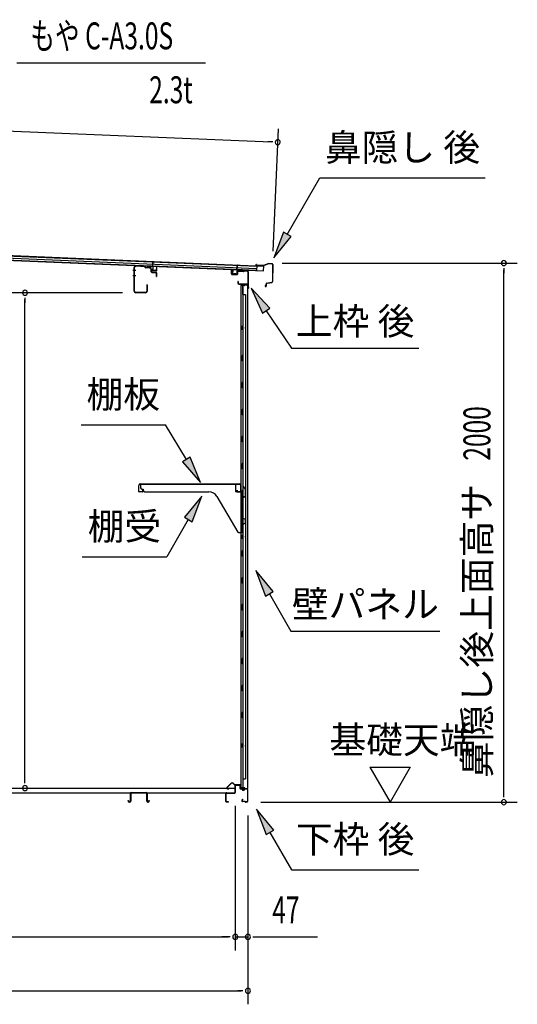
# Model space of a CAD drawing. Extents: x 543 to 20719, y 217 to 14052.
# Drawn here: x 10580 to 12428, y 6048 to 9702 of the extents above; entities that cross this region are included whole.
import ezdxf
from ezdxf.enums import TextEntityAlignment as Align

# ---------------------------------------------------------------- set-up
doc = ezdxf.new("R2010")
doc.units = 0
doc.header["$LTSCALE"] = 50
doc.header["$MEASUREMENT"] = 0
for name, color, linetype in [('HIKIDASHI', 6, 'CONTINUOUS'), ('SUNPOU', 4, 'CONTINUOUS'), ('もや', 2, 'CONTINUOUS'), ('上枠後', 3, 'CONTINUOUS'), ('下枠後', 2, 'CONTINUOUS'), ('壁', 2, 'CONTINUOUS'), ('屋根35', 3, 'CONTINUOUS'), ('屋根桟', 5, 'CONTINUOUS'), ('床押さえ', 1, 'CONTINUOUS'), ('床板', 7, 'CONTINUOUS'), ('床補強', 3, 'CONTINUOUS'), ('棚受', 3, 'CONTINUOUS'), ('棚板', 6, 'CONTINUOUS'), ('鼻隠し後', 3, 'CONTINUOUS')]:
    doc.layers.add(name, color=color, linetype=linetype)
doc.styles.add('00', font='ROMANS', dxfattribs={"width": 0.666667, "bigfont": 'BIGFONT'})
doc.styles.add('01', font='ROMANS', dxfattribs={"height": 3, "bigfont": 'BIGFONT'})

msp = doc.modelspace()

# ---------------------------------------------------------------- linework, layer by layer
at = {"layer": 'HIKIDASHI'}
for p, q in [((10569.9, 9541.6), (11269.7, 9541.6)), ((11573.8, 8905), (11695, 9114.8)), ((11695, 9114.8), (12308.3, 9114.8)), ((11559.4, 8913.3), (11523.8, 8818.4)), ((11523.8, 8818.4), (11588.3, 8896.6)), ((11588.3, 8896.6), (11559.4, 8913.3)), ((11509.2, 8631.3), (11439.5, 8704.9)), ((11439.5, 8704.9), (11481.6, 8612.7)), ((11481.6, 8612.7), (11509.2, 8631.3)), ((11495.4, 8622), (11589.3, 8482.8)), ((11589.3, 8482.8), (12062.6, 8482.8)), ((10808.1, 8198.5), (11121.5, 8198.5)), ((11199.5, 8069.9), (11121.5, 8198.5)), ((11213.8, 8078.5), (11185.3, 8061.2)), ((11251.4, 7984.4), (11213.8, 8078.5)), ((11185.3, 8061.2), (11251.4, 7984.4)), ((11256.1, 7933.9), (11191.7, 7855.6)), ((11220.5, 7838.9), (11256.1, 7933.9)), ((11191.7, 7855.6), (11220.5, 7838.9)), ((11206.1, 7847.3), (11126.2, 7708.9)), ((10812.9, 7708.9), (11126.2, 7708.9)), ((11521.8, 7579.6), (11457.4, 7657.8)), ((11457.4, 7657.8), (11492.9, 7562.9)), ((11492.9, 7562.9), (11521.8, 7579.6)), ((11507.4, 7571.2), (11587.3, 7432.8)), ((11587.3, 7432.8), (12140.6, 7432.8)), ((11523.8, 6694.6), (11459.4, 6772.8)), ((11459.4, 6772.8), (11494.9, 6677.9)), ((11494.9, 6677.9), (11523.8, 6694.6)), ((11509.4, 6686.2), (11589.3, 6547.8)), ((11589.3, 6547.8), (12062.6, 6547.8))]:
    msp.add_line(p, q, dxfattribs=at)
for points in [[(11559.4, 8913.3), (11588.3, 8896.6), (11523.8, 8818.4)], [(11509.2, 8631.3), (11481.6, 8612.7), (11439.5, 8704.9)], [(11185.3, 8061.2), (11213.8, 8078.5), (11251.4, 7984.4)], [(11220.5, 7838.9), (11191.7, 7855.6), (11256.1, 7933.9)], [(11521.8, 7579.6), (11492.9, 7562.9), (11457.4, 7657.8)], [(11523.8, 6694.6), (11494.9, 6677.9), (11459.4, 6772.8)]]:
    msp.add_solid(points, dxfattribs=at)
at = {"layer": 'SUNPOU'}
for p, q in [((8809.4, 9360.3), (11513.7, 9248.1)), ((11522, 8843.4), (11540.8, 9297.1)), ((11520, 9247.9), (11501.2, 9248.7)), ((11554.9, 8798.5), (12428.1, 8798.5)), ((12378.1, 8779.7), (12378.1, 8761)), ((12378.1, 6823.3), (12378.1, 8773.5)), ((10961.7, 8688.3), (10550, 8688.3)), ((10600, 8669.5), (10600, 8650.8)), ((10600, 6875.5), (10600, 8663.3)), ((11880.8, 6928.2), (12030.8, 6928.2)), ((11880.8, 6928.2), (11955.8, 6798.3)), ((12030.8, 6928.2), (11955.8, 6798.3)), ((10600, 6869.2), (10600, 6888)), ((12378.1, 6817), (12378.1, 6835.8)), ((11475.1, 6798.3), (12428.1, 6798.3)), ((11380.7, 6785.3), (11380.7, 6248.3)), ((11380.7, 6785.3), (11380.7, 6248.3)), ((11427.9, 6748.3), (11427.9, 6048.3)), ((11427.9, 6748.3), (11427.9, 6248.3)), ((9017.7, 6298.3), (11355.7, 6298.3)), ((11355.7, 6298.3), (11330.7, 6298.3)), ((11361.9, 6298.3), (11343.2, 6298.3)), ((11361.9, 6298.3), (11343.2, 6298.3)), ((11380.7, 6298.3), (11427.9, 6298.3)), ((11446.6, 6298.3), (11465.4, 6298.3)), ((11452.9, 6298.3), (11685.8, 6298.3)), ((8889.4, 6098.3), (11402.9, 6098.3)), ((11409.1, 6098.3), (11390.4, 6098.3))]:
    msp.add_line(p, q, dxfattribs=at)
for centre, radius, start, end in [((11538.7, 9247.1), 9.37, 357.6256, 177.6256), ((11538.7, 9247.1), 9.37, 177.6256, 357.6256), ((12378.1, 8798.5), 9.38, 90, 270), ((12378.1, 8798.5), 9.38, 270, 90), ((10600, 8688.3), 9.38, 90, 270), ((10600, 8688.3), 9.38, 270, 90), ((10600, 6850.5), 9.38, 90, 270), ((10600, 6850.5), 9.38, 270, 90), ((12378.1, 6798.3), 9.38, 90, 270), ((12378.1, 6798.3), 9.38, 270, 90), ((11380.7, 6298.3), 9.38, 0, 180), ((11380.7, 6298.3), 9.38, 0, 180), ((11380.7, 6298.3), 9.38, 180, 0), ((11380.7, 6298.3), 9.38, 180, 0), ((11427.9, 6298.3), 9.38, 0, 180), ((11427.9, 6298.3), 9.38, 180, 0), ((11427.9, 6098.3), 9.38, 0, 180), ((11427.9, 6098.3), 9.38, 180, 0)]:
    msp.add_arc(centre, radius, start, end, dxfattribs=at)
at = {"layer": 'もや', "color": 6}
for p, q in [((11011.8, 8771.3), (11000.5, 8771.3)), ((11011.9, 8751.3), (11000.6, 8751.3))]:
    msp.add_line(p, q, dxfattribs=at)
at = {"layer": 'もや'}
for p, q in [((11005.1, 8694.9), (11005.1, 8781.7)), ((11006.7, 8694.9), (11006.7, 8781.7)), ((11044.6, 8784.1), (11012.1, 8786.6)), ((11044.7, 8785.7), (11012.2, 8788.2)), ((11047.3, 8781.8), (11045.2, 8783.8)), ((11048.4, 8782.9), (11046.4, 8785)), ((11063.9, 8779.9), (11048.9, 8781)), ((11064, 8781.5), (11049.1, 8782.6)), ((11068.5, 8766.5), (11068.5, 8774.9)), ((11070.1, 8766.9), (11070.1, 8774.9)), ((11071.4, 8763.3), (11086.6, 8762)), ((11071.9, 8764.9), (11086.8, 8763.6)), ((11088.5, 8749.1), (11088.5, 8760)), ((11090.1, 8749.1), (11090.1, 8760)), ((11052.5, 8717.5), (11052.5, 8694.9)), ((11054.1, 8717.5), (11054.1, 8694.9)), ((11047.5, 8689.9), (11011.7, 8689.9)), ((11047.5, 8688.3), (11011.7, 8688.3))]:
    msp.add_line(p, q, dxfattribs=at)
for centre, radius, start, end in [((11011.7, 8781.7), 6.6, 85.6, 180), ((11011.7, 8781.7), 5, 85.6, 180), ((11044.5, 8783.1), 1, 45, 85.6), ((11044.5, 8783.1), 2.6, 45, 85.6), ((11049.1, 8783.6), 2.6, 225, 265.6), ((11049.1, 8783.6), 1, 225, 265.6), ((11063.5, 8774.9), 5, 0, 85.6), ((11063.5, 8774.9), 6.6, 0, 85.6), ((11071.7, 8766.5), 3.2, 180, 265), ((11072.1, 8766.9), 2, 180, 265), ((11086.5, 8760), 2, 0, 85), ((11086.5, 8760), 3.6, 0, 85), ((11089.3, 8749.1), 0.8, 180, 0), ((11053.3, 8717.5), 0.8, 0, 180), ((11011.7, 8694.9), 6.6, 180, 270), ((11011.7, 8694.9), 5, 180, 270), ((11047.5, 8694.9), 6.6, 270, 0), ((11047.5, 8694.9), 5, 270, 0)]:
    msp.add_arc(centre, radius, start, end, dxfattribs=at)
at = {"layer": '上枠後'}
for p, q in [((11366.3, 8758.6), (11366.3, 8771.5)), ((11367.1, 8758.6), (11367.1, 8771.5)), ((11392.3, 8769.3), (11410.8, 8768.1)), ((11392.3, 8768.5), (11410.8, 8767.3)), ((11411.6, 8768.4), (11413.7, 8770.5)), ((11412.2, 8767.9), (11414.3, 8770)), ((11415, 8770.3), (11424.7, 8769.7)), ((11415.1, 8771.1), (11424.7, 8770.5)), ((11368, 8757.6), (11387.2, 8756.4)), ((11368, 8756.8), (11387.2, 8755.6)), ((11388.3, 8765.5), (11388.3, 8757.4)), ((11389.1, 8765.5), (11389.1, 8757.4)), ((11427.5, 8766.7), (11427.5, 8713.3)), ((11428.3, 8766.7), (11428.3, 8713.7)), ((11390.2, 8729.9), (11390.2, 8724.1)), ((11391, 8729.9), (11391, 8724.1)), ((11394, 8721.1), (11424.7, 8721.1)), ((11394, 8720.3), (11424.7, 8720.3)), ((11426.7, 8718.3), (11426.7, 8707.3)), ((11427.5, 8720.3), (11427.5, 8707.3)), ((11427.5, 8712.9), (11429.8, 8707.7)), ((11428.4, 8712.9), (11430.5, 8708.1))]:
    msp.add_line(p, q, dxfattribs=at)
for centre, radius, start, end in [((11366.7, 8771.5), 0.4, 90, 180), ((11366.7, 8771.5), 0.4, 0, 90), ((11392.1, 8765.5), 3.8, 86.4848, 180), ((11392.1, 8765.5), 3, 86.4848, 180), ((11410.9, 8769.1), 1, 266.4848, 315), ((11415, 8769.3), 1.8, 86.4848, 135), ((11415, 8769.3), 1, 86.4848, 135), ((11424.5, 8766.7), 3.8, 0, 86.4848), ((11424.5, 8766.7), 3, 0, 86.4848), ((11368.1, 8758.6), 1.8, 180, 266.4862), ((11368.1, 8758.6), 1, 180, 266.4862), ((11387.3, 8757.4), 1, 266.4862, 0), ((11387.3, 8757.4), 1.8, 266.4862, 0), ((11410.9, 8769.1), 1.8, 266.4848, 315), ((11390.6, 8729.9), 0.4, 90, 180), ((11394, 8724.1), 3.8, 180, 270), ((11390.6, 8729.9), 0.4, 0, 90), ((11394, 8724.1), 3, 180, 270), ((11424.7, 8718.3), 2.8, 0, 90), ((11424.7, 8718.3), 2, 0, 90), ((11428.7, 8707.3), 2, 180, 23.597), ((11430.3, 8713.7), 2.8, 180, 203.24), ((11428.7, 8707.3), 1.2, 180, 22.7792), ((11430.3, 8713.7), 2, 180, 203.24)]:
    msp.add_arc(centre, radius, start, end, dxfattribs=at)
at = {"layer": '下枠後'}
for p, q in [((11348.9, 6833.3), (11378.7, 6833.3)), ((11348.9, 6832.3), (11378.7, 6832.3)), ((11380.7, 6835.3), (11380.7, 6859.3)), ((11381.7, 6835.3), (11381.7, 6859.3)), ((11383.7, 6862.3), (11396.2, 6862.3)), ((11383.7, 6861.3), (11396.2, 6861.3)), ((11398.2, 6859.3), (11398.2, 6850.3)), ((11399.2, 6859.3), (11399.2, 6850.3)), ((11401.2, 6848.3), (11404.7, 6848.3)), ((11401.2, 6847.3), (11404.7, 6847.3)), ((11409.7, 6843.3), (11411.7, 6843.3)), ((11409.7, 6842.3), (11411.7, 6842.3)), ((11423.7, 6848.3), (11416.7, 6848.3)), ((11423.7, 6847.3), (11416.7, 6847.3)), ((11425.7, 6845.3), (11425.7, 6801.3)), ((11426.7, 6845.3), (11426.7, 6801.3)), ((11345.7, 6801.3), (11345.7, 6830.1)), ((11346.7, 6801.3), (11346.7, 6830.1)), ((11355.2, 6799.3), (11348.7, 6799.3)), ((11355.2, 6798.3), (11348.7, 6798.3)), ((11407.3, 6808.6), (11405.1, 6804.8)), ((11408.2, 6808.1), (11405.9, 6804.3)), ((11416.1, 6801.3), (11407.7, 6801.3)), ((11416.1, 6800.3), (11407.7, 6800.3)), ((11417.1, 6799.4), (11416.9, 6799.7)), ((11418, 6799.8), (11417.8, 6800.1)), ((11423.7, 6799.3), (11418.9, 6799.3)), ((11423.7, 6798.3), (11418.9, 6798.3))]:
    msp.add_line(p, q, dxfattribs=at)
for centre, radius, start, end in [((11348.9, 6830.1), 3.2, 90, 180), ((11348.9, 6830.1), 2.2, 89.9984, 180), ((11378.7, 6835.3), 3, 270, 0), ((11378.7, 6835.3), 2, 270, 0), ((11383.7, 6859.3), 3, 90, 180), ((11383.7, 6859.3), 2, 90, 180), ((11396.2, 6859.3), 3, 0, 90), ((11396.2, 6859.3), 2, 0, 90), ((11401.2, 6850.3), 3, 180, 270), ((11401.2, 6850.3), 2, 180, 270), ((11404.7, 6845.3), 3, 0, 90), ((11404.7, 6845.3), 2, 0, 90), ((11409.7, 6845.3), 3, 180, 270), ((11409.7, 6845.3), 2, 180, 270), ((11411.7, 6845.3), 2, 270, 0), ((11411.7, 6845.3), 3, 270, 0), ((11416.7, 6845.3), 3, 90, 180), ((11416.7, 6845.3), 2, 90, 180), ((11423.7, 6845.3), 3, 0, 90), ((11423.7, 6845.3), 2, 0, 90), ((11348.7, 6801.3), 3, 180, 270), ((11348.7, 6801.3), 2, 180, 270), ((11355.2, 6798.8), 0.5, 270, 90), ((11407.7, 6803.3), 3, 150, 270), ((11407.7, 6803.3), 2, 150, 270), ((11407.8, 6808.4), 0.5, 330, 150), ((11416.1, 6799.3), 2, 26.5651, 90), ((11416.1, 6799.3), 1, 26.5651, 90), ((11418.9, 6800.3), 2, 206.5651, 270), ((11418.9, 6800.3), 1, 206.5651, 270), ((11423.7, 6801.3), 3, 270, 0), ((11423.7, 6801.3), 2, 270, 0)]:
    msp.add_arc(centre, radius, start, end, dxfattribs=at)
at = {"layer": '壁'}
for p, q in [((11415.3, 8715.3), (11401.3, 8715.3)), ((11401.3, 8715.3), (11401.3, 6851.3)), ((11401.8, 8718.3), (11424.8, 8718.3)), ((11401.8, 8717.8), (11426.3, 8717.8)), ((11401.8, 8717.3), (11407.3, 8717.3)), ((11407.3, 8717.3), (11407.3, 8717.8)), ((11408.3, 8715.3), (11408.3, 8455.3)), ((11408.8, 8682.3), (11408.8, 8715.3)), ((11416.3, 8716.3), (11416.3, 8716.8)), ((11426.3, 8717.8), (11426.3, 6848.8)), ((11408.3, 8682.3), (11418.3, 8682.3)), ((11418.3, 8682.3), (11418.3, 6884.3)), ((11401.3, 8565.8), (11404.3, 8565.8)), ((11401.3, 8550.8), (11404.3, 8550.8)), ((11401.8, 8565.8), (11401.8, 8550.8)), ((11404.3, 8565.8), (11404.3, 8550.8)), ((11406.3, 8435.3), (11406.3, 8455.3)), ((11410.3, 8455.3), (11406.3, 8455.3)), ((11410.3, 8435.3), (11410.3, 8455.3)), ((11410.3, 8435.3), (11406.3, 8435.3)), ((11408.3, 8435.3), (11408.3, 8355.8)), ((11406.3, 8335.3), (11406.3, 8355.3)), ((11410.3, 8355.3), (11406.3, 8355.3)), ((11410.3, 8335.3), (11406.3, 8335.3)), ((11408.3, 8334.8), (11408.3, 8255.8)), ((11410.3, 8335.3), (11410.3, 8355.3)), ((11410.3, 8255.3), (11406.3, 8255.3)), ((11406.3, 8235.3), (11406.3, 8255.3)), ((11410.3, 8235.3), (11406.3, 8235.3)), ((11408.3, 8234.8), (11408.3, 8155.8)), ((11410.3, 8235.3), (11410.3, 8255.3)), ((11410.3, 8155.3), (11406.3, 8155.3)), ((11406.3, 8135.3), (11406.3, 8155.3)), ((11410.3, 8135.3), (11410.3, 8155.3)), ((11410.3, 8135.3), (11406.3, 8135.3)), ((11408.3, 8134.8), (11408.3, 8055.8)), ((11410.3, 8055.3), (11406.3, 8055.3)), ((11406.3, 8035.3), (11406.3, 8055.3)), ((11410.3, 8035.3), (11410.3, 8055.3)), ((11410.3, 8035.3), (11406.3, 8035.3)), ((11408.3, 8034.8), (11408.3, 7955.3)), ((11406.3, 7935.3), (11406.3, 7955.3)), ((11410.3, 7955.3), (11406.3, 7955.3)), ((11410.3, 7935.3), (11406.3, 7935.3)), ((11408.3, 7935.3), (11408.3, 7855.3)), ((11410.3, 7935.3), (11410.3, 7955.3)), ((11410.3, 7855.3), (11406.3, 7855.3)), ((11406.3, 7835.3), (11406.3, 7855.3)), ((11410.3, 7835.3), (11410.3, 7855.3)), ((11410.3, 7835.3), (11406.3, 7835.3)), ((11408.3, 7835.3), (11408.3, 7731.3)), ((11401.3, 7790.8), (11404.3, 7790.8)), ((11401.8, 7790.8), (11401.8, 7775.8)), ((11404.3, 7790.8), (11404.3, 7775.8)), ((11401.3, 7775.8), (11404.3, 7775.8)), ((11410.3, 7731.3), (11406.3, 7731.3)), ((11406.3, 7711.3), (11406.3, 7731.3)), ((11410.3, 7711.3), (11406.3, 7711.3)), ((11408.3, 7711.3), (11408.3, 7631.3)), ((11410.3, 7711.3), (11410.3, 7731.3)), ((11410.3, 7631.3), (11406.3, 7631.3)), ((11406.3, 7611.3), (11406.3, 7631.3)), ((11410.3, 7611.3), (11406.3, 7611.3)), ((11408.3, 7611.3), (11408.3, 7531.8)), ((11410.3, 7611.3), (11410.3, 7631.3)), ((11410.3, 7531.3), (11406.3, 7531.3)), ((11406.3, 7511.3), (11406.3, 7531.3)), ((11410.3, 7511.3), (11410.3, 7531.3)), ((11410.3, 7511.3), (11406.3, 7511.3)), ((11408.3, 7510.8), (11408.3, 7431.8)), ((11410.3, 7431.3), (11406.3, 7431.3)), ((11406.3, 7411.3), (11406.3, 7431.3)), ((11410.3, 7411.3), (11410.3, 7431.3)), ((11410.3, 7411.3), (11406.3, 7411.3)), ((11408.3, 7410.8), (11408.3, 7331.8)), ((11410.3, 7331.3), (11406.3, 7331.3)), ((11406.3, 7311.3), (11406.3, 7331.3)), ((11410.3, 7311.3), (11406.3, 7311.3)), ((11408.3, 7310.8), (11408.3, 7231.8)), ((11410.3, 7311.3), (11410.3, 7331.3)), ((11410.3, 7231.3), (11406.3, 7231.3)), ((11406.3, 7211.3), (11406.3, 7231.3)), ((11410.3, 7211.3), (11406.3, 7211.3)), ((11408.3, 7210.8), (11408.3, 7131.3)), ((11410.3, 7211.3), (11410.3, 7231.3)), ((11406.3, 7111.3), (11406.3, 7131.3)), ((11410.3, 7131.3), (11406.3, 7131.3)), ((11410.3, 7111.3), (11410.3, 7131.3)), ((11410.3, 7111.3), (11406.3, 7111.3)), ((11408.3, 7111.3), (11408.3, 6851.3)), ((11401.3, 7015.8), (11404.3, 7015.8)), ((11401.8, 7015.8), (11401.8, 7000.8)), ((11404.3, 7015.8), (11404.3, 7000.8)), ((11401.3, 7000.8), (11404.3, 7000.8)), ((11408.3, 6884.3), (11418.3, 6884.3)), ((11408.8, 6884.3), (11408.8, 6851.3)), ((11415.3, 6851.3), (11401.3, 6851.3)), ((11401.8, 6849.3), (11407.3, 6849.3)), ((11401.8, 6848.8), (11426.3, 6848.8)), ((11401.8, 6848.3), (11424.8, 6848.3)), ((11407.3, 6849.3), (11407.3, 6848.8)), ((11416.3, 6850.3), (11416.3, 6849.8))]:
    msp.add_line(p, q, dxfattribs=at)
for centre, radius, start, end in [((11401.8, 8717.8), 0.5, 90, 270), ((11415.3, 8716.3), 1, 270, 0), ((11417.3, 8716.8), 1, 90, 180), ((11424.8, 8716.8), 1.5, 41.8103, 90), ((11414.3, 8558.3), 4.5, 332.7682, 27.2318), ((11414.3, 7783.3), 4.5, 332.7682, 27.2318), ((11414.3, 7008.3), 4.5, 332.7682, 27.2318), ((11401.8, 6848.8), 0.5, 90, 270), ((11415.3, 6850.3), 1, 0, 90), ((11417.3, 6849.8), 1, 180, 270), ((11424.8, 6849.8), 1.5, 270, 318.1897)]:
    msp.add_arc(centre, radius, start, end, dxfattribs=at)
at = {"layer": '屋根35'}
for p, q in [((8790.6, 8881.5), (11485.8, 8769.7)), ((8790.7, 8883), (11460.9, 8772.3)), ((8790.9, 8889.5), (11461.2, 8778.8)), ((8791.3, 8898), (11461.5, 8787.3)), ((8791.4, 8899.5), (11486.5, 8787.7)), ((11460.9, 8772.3), (11461.5, 8787.3)), ((11460.9, 8772.3), (11461.5, 8787.3)), ((11485.8, 8769.7), (11486.5, 8787.7)), ((11485.8, 8769.7), (11486.5, 8787.7))]:
    msp.add_line(p, q, dxfattribs=at)
at = {"layer": '屋根桟', "color": 2}
for p, q in [((11054.1, 8786.6), (11054.2, 8787.6)), ((11054.1, 8786.6), (11073.1, 8785.9)), ((11054.2, 8787.6), (11073.2, 8786.9)), ((11057.1, 8786.6), (11058.8, 8785.4)), ((11057.7, 8787.4), (11059.4, 8786.2)), ((11061.5, 8785.4), (11065.5, 8785.3)), ((11061.5, 8784.4), (11065.5, 8784.3)), ((11069.5, 8786.9), (11067.8, 8785.8)), ((11070.1, 8786.1), (11068.3, 8785)), ((11074.1, 8784.8), (11073.5, 8771.8)), ((11074.1, 8786.6), (11074.8, 8803.3)), ((11075.1, 8784.8), (11074.5, 8771.8)), ((11074.8, 8803.3), (11075.8, 8803.3)), ((11075.1, 8784.8), (11075.8, 8803.3)), ((11075.4, 8769.7), (11087.4, 8769.3)), ((11075.5, 8770.7), (11087.5, 8770.3)), ((11077.8, 8770.7), (11077.9, 8772.5)), ((11077.9, 8772.5), (11085.3, 8772.1)), ((11079, 8770.6), (11079.1, 8772.4)), ((11084, 8770.4), (11084.1, 8772.2)), ((11085.2, 8770.3), (11085.3, 8772.1)), ((11088.5, 8771.2), (11089.1, 8784.2)), ((11089.1, 8784.2), (11090.1, 8784.2)), ((11089.5, 8771.2), (11090.1, 8784.2)), ((11371.3, 8759.5), (11371.8, 8772.5)), ((11372.8, 8772.4), (11371.8, 8772.5)), ((11372.3, 8759.4), (11372.8, 8772.4)), ((11386.8, 8771.9), (11386.3, 8758.9)), ((11386.8, 8771.9), (11387.6, 8790.3)), ((11387.8, 8771.8), (11387.3, 8758.8)), ((11388.6, 8790.3), (11387.6, 8790.3)), ((11387.9, 8773.5), (11388.6, 8790.3)), ((11407.8, 8772), (11388.8, 8772.8)), ((11407.9, 8773), (11388.9, 8773.8)), ((11391.9, 8772.7), (11393.6, 8771.5)), ((11392.5, 8773.5), (11394.2, 8772.3)), ((11400.3, 8770.4), (11396.3, 8770.5)), ((11400.3, 8771.4), (11396.4, 8771.5)), ((11404.4, 8773), (11402.6, 8772)), ((11404.9, 8772.2), (11403.1, 8771.1)), ((11407.8, 8772), (11407.9, 8773)), ((11385.2, 8757.9), (11373.2, 8758.4)), ((11385.2, 8756.9), (11373.2, 8757.4)), ((11375.5, 8758.4), (11375.6, 8760.2)), ((11375.6, 8760.2), (11383, 8759.9)), ((11376.7, 8758.3), (11376.8, 8760.1)), ((11381.7, 8758.1), (11381.8, 8759.9)), ((11382.9, 8758.1), (11383, 8759.9))]:
    msp.add_line(p, q, dxfattribs=at)
for centre, radius, start, end in [((11061.7, 8789.4), 5, 233.9356, 267.6256), ((11061.7, 8789.4), 4, 233.9356, 267.6256), ((11065.7, 8789.3), 4, 267.6256, 301.3157), ((11065.7, 8789.3), 5, 267.6256, 301.3157), ((11073.1, 8784.9), 1, 357.6256, 87.6256), ((11073.1, 8784.9), 2, 357.6256, 87.6256), ((11075.5, 8771.7), 2, 177.6256, 267.6256), ((11075.5, 8771.7), 1, 177.6256, 267.6256), ((11078, 8770.6), 1, 267.6256, 357.6256), ((11085, 8770.4), 1, 177.6256, 267.6256), ((11087.5, 8771.3), 2, 267.6256, 357.6256), ((11087.5, 8771.3), 1, 267.6256, 357.6256), ((11388.8, 8771.8), 2, 87.6256, 177.6256), ((11388.8, 8771.8), 1, 87.6256, 177.6256), ((11396.5, 8775.5), 5, 233.9356, 267.6256), ((11396.5, 8775.5), 4, 233.9356, 267.6256), ((11400.5, 8775.4), 4, 267.6256, 301.3157), ((11400.5, 8775.4), 5, 267.6256, 301.3157), ((11373.3, 8759.4), 2, 177.6256, 267.6256), ((11373.3, 8759.4), 1, 177.6256, 267.6256), ((11375.7, 8758.4), 1, 267.6256, 357.6256), ((11382.7, 8758.1), 1, 177.6256, 267.6256), ((11385.3, 8758.9), 1, 267.6256, 357.6256), ((11385.3, 8758.9), 2, 267.6256, 357.6256)]:
    msp.add_arc(centre, radius, start, end, dxfattribs=at)
at = {"layer": '床押さえ'}
for p, q in [((11365.2, 6868.4), (11349.6, 6852.8)), ((11365.7, 6867.8), (11350.2, 6852.3)), ((11351.6, 6848.9), (11356.8, 6848.9)), ((11351.6, 6848.1), (11356.8, 6848.1)), ((11356.8, 6848.9), (11356.8, 6848.1)), ((11377.5, 6863.1), (11372.8, 6867.8)), ((11378.1, 6863.6), (11373.4, 6868.4)), ((11397.9, 6863.1), (11379.5, 6863.1)), ((11397.9, 6862.3), (11379.5, 6862.3)), ((11399.9, 6857.1), (11399.9, 6860.3)), ((11400.1, 6857.1), (11399.9, 6857.1)), ((11400.7, 6857.1), (11399.9, 6857.1)), ((11400.7, 6857.1), (11400.7, 6860.3))]:
    msp.add_line(p, q, dxfattribs=at)
for centre, radius, start, end in [((11369.3, 6864.3), 5.8, 45, 135), ((11369.3, 6864.3), 5, 45, 135), ((11351.6, 6850.9), 2.8, 135, 270), ((11351.6, 6850.9), 2, 135, 270), ((11379.5, 6865.1), 2.8, 225, 270), ((11379.5, 6865.1), 2, 225, 270), ((11397.9, 6860.3), 2.8, 0, 90), ((11397.9, 6860.3), 2, 0, 90)]:
    msp.add_arc(centre, radius, start, end, dxfattribs=at)
at = {"layer": '床板'}
for p, q in [((8993.9, 6850.5), (11379.4, 6850.5)), ((8993.9, 6833.5), (11379.4, 6833.5)), ((11379.4, 6850.5), (11379.4, 6833.5))]:
    msp.add_line(p, q, dxfattribs=at)
at = {"layer": '床補強'}
for p, q in [((10994.9, 6834.5), (11049.5, 6834.5)), ((11049.5, 6833.3), (10994.9, 6833.3)), ((10983.4, 6802), (10983.4, 6804.3)), ((10983.4, 6804.3), (10984.6, 6804.3)), ((10984.6, 6804.3), (10984.6, 6802)), ((10987.1, 6799.5), (10988.7, 6799.5)), ((10988.7, 6798.3), (10987.1, 6798.3)), ((10991.2, 6802), (10991.2, 6830.8)), ((10992.4, 6819.5), (10991.2, 6819.5)), ((10992.4, 6830.8), (10992.4, 6802)), ((11052, 6802), (11052, 6830.8)), ((11053.2, 6819.5), (11052, 6819.5)), ((11053.2, 6830.8), (11053.2, 6802)), ((11055.7, 6799.5), (11057.3, 6799.5)), ((11057.3, 6798.3), (11055.7, 6798.3)), ((11059.8, 6802), (11059.8, 6804.3)), ((11059.8, 6804.3), (11061, 6804.3)), ((11061, 6804.3), (11061, 6802))]:
    msp.add_line(p, q, dxfattribs=at)
for centre, radius, start, end in [((10994.9, 6830.8), 3.7, 90, 180), ((10994.9, 6830.8), 2.5, 90, 180), ((11049.5, 6830.8), 3.7, 0, 90), ((11049.5, 6830.8), 2.5, 0, 90), ((10987.1, 6802), 3.7, 180, 270), ((10987.1, 6802), 2.5, 180, 270), ((10988.7, 6802), 2.5, 270, 0), ((10988.7, 6802), 3.7, 270, 0), ((11055.7, 6802), 3.7, 180, 270), ((11055.7, 6802), 2.5, 180, 270), ((11057.3, 6802), 2.5, 270, 0), ((11057.3, 6802), 3.7, 270, 0)]:
    msp.add_arc(centre, radius, start, end, dxfattribs=at)
at = {"layer": '棚受'}
for p, q in [((11382.3, 7978.3), (11029.3, 7978.3)), ((11029.3, 7978.3), (11029.3, 7964.3)), ((11382.3, 7951.3), (11382.3, 7978.3)), ((11408.8, 7967.3), (11408.8, 7951.3)), ((11418.4, 7959.8), (11412.4, 7968.4)), ((11034.3, 7959.3), (11039.3, 7959.3)), ((11039.3, 7959.3), (11039.3, 7954.3)), ((11044.3, 7949.3), (11282.4, 7949.3)), ((11312.5, 7932.2), (11390.8, 7800.7)), ((11406.8, 7949.3), (11384.3, 7949.3)), ((11404.1, 7932.9), (11406.7, 7934.9)), ((11406.5, 7927.9), (11404.1, 7929.7)), ((11407.9, 7935.3), (11408.8, 7935.3)), ((11408.8, 7935.3), (11409.8, 7933.3)), ((11409.8, 7933.3), (11409.8, 7932.3)), ((11412.8, 7930.6), (11417.8, 7933.7)), ((11418.8, 7935.4), (11418.8, 7958.6)), ((11407.3, 7849.3), (11407.3, 7926.3)), ((11404.1, 7832.9), (11406.7, 7834.9)), ((11406.5, 7827.9), (11404.1, 7829.7)), ((11413.8, 7849.3), (11407.3, 7849.3)), ((11407.3, 7800.3), (11407.3, 7826.3)), ((11407.9, 7835.3), (11408.8, 7835.3)), ((11408.8, 7835.3), (11409.8, 7833.3)), ((11409.8, 7833.3), (11409.8, 7832.3)), ((11412.8, 7830.6), (11417.8, 7833.7)), ((11418.8, 7835.4), (11418.8, 7844.3)), ((11395.1, 7798.3), (11405.3, 7798.3))]:
    msp.add_line(p, q, dxfattribs=at)
for centre, radius, start, end in [((11410.8, 7967.3), 2, 34.8179, 180), ((11034.3, 7964.3), 5, 180, 270), ((11044.3, 7954.3), 5, 180, 270), ((11282.4, 7914.3), 35, 30.7961, 90), ((11384.3, 7951.3), 2, 180, 270), ((11405.3, 7931.3), 2, 126.8699, 233.1301), ((11407.9, 7933.3), 2, 90, 126.8699), ((11406.8, 7951.3), 2, 270, 0), ((11411.8, 7932.3), 2, 180, 301.8908), ((11416.8, 7935.4), 2, 301.8908, 360), ((11416.8, 7958.6), 2, 0, 34.8179), ((11405.3, 7926.3), 2, 0, 53.1301), ((11405.3, 7831.3), 2, 126.8699, 233.1301), ((11405.3, 7826.3), 2, 0, 53.1301), ((11407.9, 7833.3), 2, 90, 126.8699), ((11411.8, 7832.3), 2, 180, 301.8908), ((11413.8, 7844.3), 5, 0, 90), ((11416.8, 7835.4), 2, 301.8908, 360), ((11395.1, 7803.3), 5, 210.7961, 270), ((11405.3, 7800.3), 2, 270, 0)]:
    msp.add_arc(centre, radius, start, end, dxfattribs=at)
at = {"layer": '棚板'}
for p, q in [((11022.3, 7951.3), (11022.3, 7973.7)), ((11022.9, 7951.3), (11022.9, 7973.7)), ((11027.9, 7979.3), (11396.7, 7979.3)), ((11027.9, 7978.7), (11396.7, 7978.7)), ((11401.7, 7951.3), (11401.7, 7973.7)), ((11402.3, 7951.3), (11402.3, 7973.7)), ((11035.3, 7949.9), (11024.3, 7949.9)), ((11035.3, 7949.3), (11024.3, 7949.3)), ((11036.7, 7956.3), (11036.7, 7951.3)), ((11037.3, 7956.3), (11036.7, 7956.3)), ((11037.3, 7951.3), (11037.3, 7956.3)), ((11387.3, 7956.3), (11387.9, 7956.3)), ((11387.3, 7951.3), (11387.3, 7956.3)), ((11387.9, 7956.3), (11387.9, 7951.3)), ((11389.3, 7949.9), (11400.3, 7949.9)), ((11389.3, 7949.3), (11400.3, 7949.3))]:
    msp.add_line(p, q, dxfattribs=at)
for centre, radius, start, end in [((11027.9, 7973.7), 5.6, 90, 180), ((11027.9, 7973.7), 5, 90, 180), ((11396.7, 7973.7), 5.6, 0, 90), ((11396.7, 7973.7), 5, 0, 90), ((11024.3, 7951.3), 2, 180, 270), ((11024.3, 7951.3), 1.4, 180, 270), ((11035.3, 7951.3), 2, 270, 0), ((11035.3, 7951.3), 1.4, 270, 0), ((11389.3, 7951.3), 2, 180, 270), ((11389.3, 7951.3), 1.4, 180, 270), ((11400.3, 7951.3), 1.4, 270, 0), ((11400.3, 7951.3), 2, 270, 0)]:
    msp.add_arc(centre, radius, start, end, dxfattribs=at)
at = {"layer": '鼻隠し後'}
for p, q in [((11463.6, 8789.2), (11458.6, 8789.4)), ((11463.6, 8788.7), (11458.6, 8788.9)), ((11466.1, 8789.4), (11459.2, 8792.3)), ((11466.3, 8789.9), (11459.4, 8792.7)), ((11463.6, 8789.2), (11463.6, 8788.7)), ((11484.3, 8788.5), (11466.9, 8789.2)), ((11484.2, 8789), (11467, 8789.7)), ((11504.9, 8796.5), (11485, 8789.2)), ((11504.6, 8795.8), (11485, 8788.6)), ((11517.5, 8796), (11504.9, 8796.5)), ((11517.5, 8795.5), (11505.4, 8796)), ((11519.4, 8793.4), (11519, 8730.3)), ((11519.9, 8793.4), (11519.5, 8730.3)), ((11494.9, 8718.3), (11492.2, 8714.5)), ((11495.3, 8718), (11492.6, 8714.2)), ((11494.9, 8718.3), (11495.3, 8718)), ((11495.4, 8721.6), (11495.4, 8713.3)), ((11495.9, 8713.3), (11495.9, 8721.6)), ((11497.5, 8724.1), (11516.5, 8727.4)), ((11497.6, 8723.6), (11516.6, 8726.9)), ((11501.5, 8724.8), (11516.5, 8727.4)), ((11501.6, 8724.3), (11516.6, 8726.9))]:
    msp.add_line(p, q, dxfattribs=at)
for centre, radius, start, end in [((11458.7, 8790.9), 2, 67.5109, 267.6256), ((11458.7, 8790.9), 1.5, 67.5109, 267.6256), ((11467, 8791.7), 2.5, 247.5109, 267.6256), ((11467, 8791.7), 2, 247.5109, 267.6256), ((11484.3, 8791), 2, 267.6256, 290.1641), ((11484.4, 8790.5), 2, 267.6256, 290.1641), ((11505.2, 8794.5), 2, 87.6256, 110.1641), ((11505.3, 8794), 2, 87.6256, 110.1641), ((11517.4, 8793.5), 2.5, 359.6256, 87.6256), ((11517.4, 8793.5), 2, 359.6256, 87.6256), ((11493.9, 8713.3), 2, 145.2222, 359.6256), ((11493.9, 8713.3), 1.5, 145.2222, 359.6256), ((11497.9, 8721.6), 2.5, 99.8011, 179.6256), ((11497.9, 8721.6), 2, 99.8011, 179.6256), ((11516, 8730.3), 3, 279.8011, 359.6256), ((11516, 8730.3), 3, 279.8011, 359.6256), ((11516, 8730.3), 3.5, 279.8011, 359.6256), ((11516, 8730.3), 3.5, 279.8011, 359.6256)]:
    msp.add_arc(centre, radius, start, end, dxfattribs=at)

# ---------------------------------------------------------------- texts
at = {"layer": 'HIKIDASHI', "style": '00', "width": 0.67}
msp.add_text('もや C-A3.0S', height=100, dxfattribs=at).set_placement((10619.9, 9591.6))
msp.add_text('2.3t', height=100, dxfattribs=at).set_placement((11222.5, 9391.6), align=Align.RIGHT)
at = {"layer": 'HIKIDASHI', "style": '01'}
for s, p in [('鼻隠し 後', (12001.7, 9214.8)), ('棚板', (10964.8, 8298.5)), ('棚受', (10969.5, 7808.9)), ('下枠 後', (11825.9, 6647.8))]:
    msp.add_text(s, height=100, dxfattribs=at).set_placement(p, align=Align.MIDDLE)
for s, p in [('上枠 後', (11825.9, 8582.8)), ('壁パネル', (11863.9, 7532.8))]:
    msp.add_text(s, height=100, dxfattribs=at).set_placement(p, align=Align.MIDDLE_CENTER)
at = {"layer": 'SUNPOU', "style": '00', "width": 0.666667}
msp.add_text('2000', height=100, rotation=90, dxfattribs=at).set_placement((12328.1, 8065.5))
at = {"layer": 'SUNPOU', "style": '01'}
msp.add_text('鼻隠し後上面高サ', height=100, rotation=90, dxfattribs=at).set_placement((12328.1, 7979.3), align=Align.RIGHT)
msp.add_text('基礎天端', height=100, dxfattribs=at).set_placement((11730.5, 6979.7))
at = {"layer": 'SUNPOU', "style": '00', "width": 0.666667}
msp.add_text('47', height=100, dxfattribs=at).set_placement((11518.3, 6348.3))

doc.saveas('drawing.dxf')
